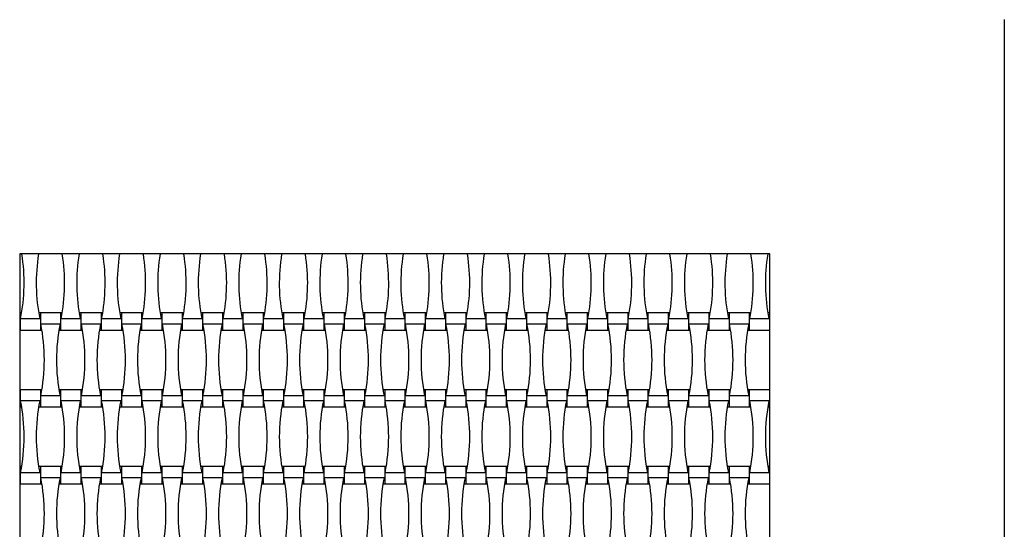
# Model space of a CAD drawing. Units: millimetres. Extents: x 4408 to 14870, y 10643 to 22405.
# Drawn here: x 10189 to 11239, y 16330 to 16874 of the extents above; entities that cross this region are included whole.
import ezdxf

# ---------------------------------------------------------------- set-up
doc = ezdxf.new("R2010")
doc.units = ezdxf.units.MM
doc.header["$LTSCALE"] = 100

msp = doc.modelspace()

# ---------------------------------------------------------------- linework, layer by layer
at = {"color": 7, "linetype": 'Continuous', "lineweight": 25}
for p, q in [((11239.1, 15574), (11239.1, 16874)), ((10189.1, 16624), (10189.1, 15824)), ((10989.1, 16624), (10189.1, 16624)), ((10989.1, 15824), (10989.1, 16624)), ((10191.2, 16561.2), (10189.5, 16561.2)), ((10189.5, 16561.2), (10189.5, 16542.8)), ((10211.1, 16561.2), (10209.3, 16561.2)), ((10232.7, 16561.2), (10211.1, 16561.2)), ((10211.1, 16561.2), (10211.1, 16542.8)), ((10234.4, 16561.2), (10232.7, 16561.2)), ((10232.7, 16561.2), (10232.7, 16542.8)), ((10254.3, 16561.2), (10252.5, 16561.2)), ((10275.9, 16561.2), (10254.3, 16561.2)), ((10254.3, 16561.2), (10254.3, 16542.8)), ((10277.6, 16561.2), (10275.9, 16561.2)), ((10275.9, 16561.2), (10275.9, 16542.8)), ((10297.5, 16561.2), (10295.7, 16561.2)), ((10319.1, 16561.2), (10297.5, 16561.2)), ((10297.5, 16561.2), (10297.5, 16542.8)), ((10320.8, 16561.2), (10319.1, 16561.2)), ((10319.1, 16561.2), (10319.1, 16542.8)), ((10340.7, 16561.2), (10338.9, 16561.2)), ((10362.3, 16561.2), (10340.7, 16561.2)), ((10340.7, 16561.2), (10340.7, 16542.8)), ((10364, 16561.2), (10362.3, 16561.2)), ((10362.3, 16561.2), (10362.3, 16542.8)), ((10383.9, 16561.2), (10382.1, 16561.2)), ((10405.5, 16561.2), (10383.9, 16561.2)), ((10383.9, 16561.2), (10383.9, 16542.8)), ((10407.2, 16561.2), (10405.5, 16561.2)), ((10405.5, 16561.2), (10405.5, 16542.8)), ((10427.1, 16561.2), (10425.3, 16561.2)), ((10448.7, 16561.2), (10427.1, 16561.2)), ((10427.1, 16561.2), (10427.1, 16542.8)), ((10450.4, 16561.2), (10448.7, 16561.2)), ((10448.7, 16561.2), (10448.7, 16542.8)), ((10470.3, 16561.2), (10468.5, 16561.2)), ((10491.9, 16561.2), (10470.3, 16561.2)), ((10470.3, 16561.2), (10470.3, 16542.8)), ((10493.6, 16561.2), (10491.9, 16561.2)), ((10491.9, 16561.2), (10491.9, 16542.8)), ((10513.5, 16561.2), (10511.7, 16561.2)), ((10535.1, 16561.2), (10513.5, 16561.2)), ((10513.5, 16561.2), (10513.5, 16542.8)), ((10536.8, 16561.2), (10535.1, 16561.2)), ((10535.1, 16561.2), (10535.1, 16542.8)), ((10556.7, 16561.2), (10554.9, 16561.2)), ((10578.3, 16561.2), (10556.7, 16561.2)), ((10556.7, 16561.2), (10556.7, 16542.8)), ((10580, 16561.2), (10578.3, 16561.2)), ((10578.3, 16561.2), (10578.3, 16542.8)), ((10599.9, 16561.2), (10598.1, 16561.2)), ((10621.5, 16561.2), (10599.9, 16561.2)), ((10599.9, 16561.2), (10599.9, 16542.8)), ((10623.2, 16561.2), (10621.5, 16561.2)), ((10621.5, 16561.2), (10621.5, 16542.8)), ((10643.1, 16561.2), (10641.3, 16561.2)), ((10664.7, 16561.2), (10643.1, 16561.2)), ((10643.1, 16561.2), (10643.1, 16542.8)), ((10666.4, 16561.2), (10664.7, 16561.2)), ((10664.7, 16561.2), (10664.7, 16542.8)), ((10686.3, 16561.2), (10684.5, 16561.2)), ((10707.9, 16561.2), (10686.3, 16561.2)), ((10686.3, 16561.2), (10686.3, 16542.8)), ((10709.6, 16561.2), (10707.9, 16561.2)), ((10707.9, 16561.2), (10707.9, 16542.8)), ((10729.5, 16561.2), (10727.7, 16561.2)), ((10751.1, 16561.2), (10729.5, 16561.2)), ((10729.5, 16561.2), (10729.5, 16542.8)), ((10752.8, 16561.2), (10751.1, 16561.2)), ((10751.1, 16561.2), (10751.1, 16542.8)), ((10772.7, 16561.2), (10770.9, 16561.2)), ((10794.3, 16561.2), (10772.7, 16561.2)), ((10772.7, 16561.2), (10772.7, 16542.8)), ((10796, 16561.2), (10794.3, 16561.2)), ((10794.3, 16561.2), (10794.3, 16542.8)), ((10815.9, 16561.2), (10814.1, 16561.2)), ((10837.5, 16561.2), (10815.9, 16561.2)), ((10815.9, 16561.2), (10815.9, 16542.8)), ((10839.2, 16561.2), (10837.5, 16561.2)), ((10837.5, 16561.2), (10837.5, 16542.8)), ((10859.1, 16561.2), (10857.3, 16561.2)), ((10880.7, 16561.2), (10859.1, 16561.2)), ((10859.1, 16561.2), (10859.1, 16542.8)), ((10882.4, 16561.2), (10880.7, 16561.2)), ((10880.7, 16561.2), (10880.7, 16542.8)), ((10902.3, 16561.2), (10900.5, 16561.2)), ((10923.9, 16561.2), (10902.3, 16561.2)), ((10902.3, 16561.2), (10902.3, 16542.8)), ((10925.6, 16561.2), (10923.9, 16561.2)), ((10923.9, 16561.2), (10923.9, 16542.8)), ((10945.5, 16561.2), (10943.7, 16561.2)), ((10967.1, 16561.2), (10945.5, 16561.2)), ((10945.5, 16561.2), (10945.5, 16542.8)), ((10968.8, 16561.2), (10967.1, 16561.2)), ((10967.1, 16561.2), (10967.1, 16542.8)), ((10988.7, 16561.2), (10986.9, 16561.2)), ((10988.7, 16561.2), (10988.7, 16542.8)), ((10210.5, 16554.7), (10190, 16554.7)), ((10232.1, 16549.3), (10211.6, 16549.3)), ((10253.7, 16554.7), (10233.2, 16554.7)), ((10275.3, 16549.3), (10254.8, 16549.3)), ((10296.9, 16554.7), (10276.4, 16554.7)), ((10318.5, 16549.3), (10298, 16549.3)), ((10340.1, 16554.7), (10319.6, 16554.7)), ((10361.7, 16549.3), (10341.2, 16549.3)), ((10383.3, 16554.7), (10362.8, 16554.7)), ((10404.9, 16549.3), (10384.4, 16549.3)), ((10426.5, 16554.7), (10406, 16554.7)), ((10448.1, 16549.3), (10427.6, 16549.3)), ((10469.7, 16554.7), (10449.2, 16554.7)), ((10491.3, 16549.3), (10470.8, 16549.3)), ((10512.9, 16554.7), (10492.4, 16554.7)), ((10534.5, 16549.3), (10514, 16549.3)), ((10556.1, 16554.7), (10535.6, 16554.7)), ((10577.7, 16549.3), (10557.2, 16549.3)), ((10599.3, 16554.7), (10578.8, 16554.7)), ((10620.9, 16549.3), (10600.4, 16549.3)), ((10642.5, 16554.7), (10622, 16554.7)), ((10664.1, 16549.3), (10643.6, 16549.3)), ((10685.7, 16554.7), (10665.2, 16554.7)), ((10707.3, 16549.3), (10686.8, 16549.3)), ((10728.9, 16554.7), (10708.4, 16554.7)), ((10750.5, 16549.3), (10730, 16549.3)), ((10772.1, 16554.7), (10751.6, 16554.7)), ((10793.7, 16549.3), (10773.2, 16549.3)), ((10815.3, 16554.7), (10794.8, 16554.7)), ((10836.9, 16549.3), (10816.4, 16549.3)), ((10858.5, 16554.7), (10838, 16554.7)), ((10880.1, 16549.3), (10859.6, 16549.3)), ((10901.7, 16554.7), (10881.2, 16554.7)), ((10923.3, 16549.3), (10902.8, 16549.3)), ((10944.9, 16554.7), (10924.4, 16554.7)), ((10966.5, 16549.3), (10946, 16549.3)), ((10988.1, 16554.7), (10967.6, 16554.7)), ((10189.5, 16542.8), (10211.1, 16542.8)), ((10211.1, 16542.8), (10212.8, 16542.8)), ((10230.9, 16542.8), (10232.7, 16542.8)), ((10232.7, 16542.8), (10254.3, 16542.8)), ((10254.3, 16542.8), (10256, 16542.8)), ((10274.1, 16542.8), (10275.9, 16542.8)), ((10275.9, 16542.8), (10297.5, 16542.8)), ((10297.5, 16542.8), (10299.2, 16542.8)), ((10317.3, 16542.8), (10319.1, 16542.8)), ((10319.1, 16542.8), (10340.7, 16542.8)), ((10340.7, 16542.8), (10342.4, 16542.8)), ((10360.5, 16542.8), (10362.3, 16542.8)), ((10362.3, 16542.8), (10383.9, 16542.8)), ((10383.9, 16542.8), (10385.6, 16542.8)), ((10403.7, 16542.8), (10405.5, 16542.8)), ((10405.5, 16542.8), (10427.1, 16542.8)), ((10427.1, 16542.8), (10428.8, 16542.8)), ((10446.9, 16542.8), (10448.7, 16542.8)), ((10448.7, 16542.8), (10470.3, 16542.8)), ((10470.3, 16542.8), (10472, 16542.8)), ((10490.1, 16542.8), (10491.9, 16542.8)), ((10491.9, 16542.8), (10513.5, 16542.8)), ((10513.5, 16542.8), (10515.2, 16542.8)), ((10533.3, 16542.8), (10535.1, 16542.8)), ((10535.1, 16542.8), (10556.7, 16542.8)), ((10556.7, 16542.8), (10558.4, 16542.8)), ((10576.5, 16542.8), (10578.3, 16542.8)), ((10578.3, 16542.8), (10599.9, 16542.8)), ((10599.9, 16542.8), (10601.6, 16542.8)), ((10619.7, 16542.8), (10621.5, 16542.8)), ((10621.5, 16542.8), (10643.1, 16542.8)), ((10643.1, 16542.8), (10644.8, 16542.8)), ((10662.9, 16542.8), (10664.7, 16542.8)), ((10664.7, 16542.8), (10686.3, 16542.8)), ((10686.3, 16542.8), (10688, 16542.8)), ((10706.1, 16542.8), (10707.9, 16542.8)), ((10707.9, 16542.8), (10729.5, 16542.8)), ((10729.5, 16542.8), (10731.2, 16542.8)), ((10749.3, 16542.8), (10751.1, 16542.8)), ((10751.1, 16542.8), (10772.7, 16542.8)), ((10772.7, 16542.8), (10774.4, 16542.8)), ((10792.5, 16542.8), (10794.3, 16542.8)), ((10794.3, 16542.8), (10815.9, 16542.8)), ((10815.9, 16542.8), (10817.6, 16542.8)), ((10835.7, 16542.8), (10837.5, 16542.8)), ((10837.5, 16542.8), (10859.1, 16542.8)), ((10859.1, 16542.8), (10860.8, 16542.8)), ((10878.9, 16542.8), (10880.7, 16542.8)), ((10880.7, 16542.8), (10902.3, 16542.8)), ((10902.3, 16542.8), (10904, 16542.8)), ((10922.1, 16542.8), (10923.9, 16542.8)), ((10923.9, 16542.8), (10945.5, 16542.8)), ((10945.5, 16542.8), (10947.2, 16542.8)), ((10965.3, 16542.8), (10967.1, 16542.8)), ((10967.1, 16542.8), (10988.7, 16542.8)), ((10211.1, 16479.2), (10189.5, 16479.2)), ((10189.5, 16479.2), (10189.5, 16460.8)), ((10212.8, 16479.2), (10211.1, 16479.2)), ((10211.1, 16479.2), (10211.1, 16460.8)), ((10232.7, 16479.2), (10230.9, 16479.2)), ((10254.3, 16479.2), (10232.7, 16479.2)), ((10232.7, 16479.2), (10232.7, 16460.8)), ((10256, 16479.2), (10254.3, 16479.2)), ((10254.3, 16479.2), (10254.3, 16460.8)), ((10275.9, 16479.2), (10274.1, 16479.2)), ((10297.5, 16479.2), (10275.9, 16479.2)), ((10275.9, 16479.2), (10275.9, 16460.8)), ((10299.2, 16479.2), (10297.5, 16479.2)), ((10297.5, 16479.2), (10297.5, 16460.8)), ((10319.1, 16479.2), (10317.3, 16479.2)), ((10340.7, 16479.2), (10319.1, 16479.2)), ((10319.1, 16479.2), (10319.1, 16460.8)), ((10342.4, 16479.2), (10340.7, 16479.2)), ((10340.7, 16479.2), (10340.7, 16460.8)), ((10362.3, 16479.2), (10360.5, 16479.2)), ((10383.9, 16479.2), (10362.3, 16479.2)), ((10362.3, 16479.2), (10362.3, 16460.8)), ((10385.6, 16479.2), (10383.9, 16479.2)), ((10383.9, 16479.2), (10383.9, 16460.8)), ((10405.5, 16479.2), (10403.7, 16479.2)), ((10427.1, 16479.2), (10405.5, 16479.2)), ((10405.5, 16479.2), (10405.5, 16460.8)), ((10428.8, 16479.2), (10427.1, 16479.2)), ((10427.1, 16479.2), (10427.1, 16460.8)), ((10448.7, 16479.2), (10446.9, 16479.2)), ((10470.3, 16479.2), (10448.7, 16479.2)), ((10448.7, 16479.2), (10448.7, 16460.8)), ((10472, 16479.2), (10470.3, 16479.2)), ((10470.3, 16479.2), (10470.3, 16460.8)), ((10491.9, 16479.2), (10490.1, 16479.2)), ((10513.5, 16479.2), (10491.9, 16479.2)), ((10491.9, 16479.2), (10491.9, 16460.8)), ((10515.2, 16479.2), (10513.5, 16479.2)), ((10513.5, 16479.2), (10513.5, 16460.8)), ((10535.1, 16479.2), (10533.3, 16479.2)), ((10556.7, 16479.2), (10535.1, 16479.2)), ((10535.1, 16479.2), (10535.1, 16460.8)), ((10558.4, 16479.2), (10556.7, 16479.2)), ((10556.7, 16479.2), (10556.7, 16460.8)), ((10578.3, 16479.2), (10576.5, 16479.2)), ((10599.9, 16479.2), (10578.3, 16479.2)), ((10578.3, 16479.2), (10578.3, 16460.8)), ((10601.6, 16479.2), (10599.9, 16479.2)), ((10599.9, 16479.2), (10599.9, 16460.8)), ((10621.5, 16479.2), (10619.7, 16479.2)), ((10643.1, 16479.2), (10621.5, 16479.2)), ((10621.5, 16479.2), (10621.5, 16460.8)), ((10644.8, 16479.2), (10643.1, 16479.2)), ((10643.1, 16479.2), (10643.1, 16460.8)), ((10664.7, 16479.2), (10662.9, 16479.2)), ((10686.3, 16479.2), (10664.7, 16479.2)), ((10664.7, 16479.2), (10664.7, 16460.8)), ((10688, 16479.2), (10686.3, 16479.2)), ((10686.3, 16479.2), (10686.3, 16460.8)), ((10707.9, 16479.2), (10706.1, 16479.2)), ((10729.5, 16479.2), (10707.9, 16479.2)), ((10707.9, 16479.2), (10707.9, 16460.8)), ((10731.2, 16479.2), (10729.5, 16479.2)), ((10729.5, 16479.2), (10729.5, 16460.8)), ((10751.1, 16479.2), (10749.3, 16479.2)), ((10772.7, 16479.2), (10751.1, 16479.2)), ((10751.1, 16479.2), (10751.1, 16460.8)), ((10774.4, 16479.2), (10772.7, 16479.2)), ((10772.7, 16479.2), (10772.7, 16460.8)), ((10794.3, 16479.2), (10792.5, 16479.2)), ((10815.9, 16479.2), (10794.3, 16479.2)), ((10794.3, 16479.2), (10794.3, 16460.8)), ((10817.6, 16479.2), (10815.9, 16479.2)), ((10815.9, 16479.2), (10815.9, 16460.8)), ((10837.5, 16479.2), (10835.7, 16479.2)), ((10859.1, 16479.2), (10837.5, 16479.2)), ((10837.5, 16479.2), (10837.5, 16460.8)), ((10860.8, 16479.2), (10859.1, 16479.2)), ((10859.1, 16479.2), (10859.1, 16460.8)), ((10880.7, 16479.2), (10878.9, 16479.2)), ((10902.3, 16479.2), (10880.7, 16479.2)), ((10880.7, 16479.2), (10880.7, 16460.8)), ((10904, 16479.2), (10902.3, 16479.2)), ((10902.3, 16479.2), (10902.3, 16460.8)), ((10923.9, 16479.2), (10922.1, 16479.2)), ((10945.5, 16479.2), (10923.9, 16479.2)), ((10923.9, 16479.2), (10923.9, 16460.8)), ((10947.2, 16479.2), (10945.5, 16479.2)), ((10945.5, 16479.2), (10945.5, 16460.8)), ((10967.1, 16479.2), (10965.3, 16479.2)), ((10988.7, 16479.2), (10967.1, 16479.2)), ((10967.1, 16479.2), (10967.1, 16460.8)), ((10988.7, 16479.2), (10988.7, 16460.8)), ((10210.5, 16467.3), (10190, 16467.3)), ((10232.1, 16472.7), (10211.6, 16472.7)), ((10253.7, 16467.3), (10233.2, 16467.3)), ((10275.3, 16472.7), (10254.8, 16472.7)), ((10296.9, 16467.3), (10276.4, 16467.3)), ((10318.5, 16472.7), (10298, 16472.7)), ((10340.1, 16467.3), (10319.6, 16467.3)), ((10361.7, 16472.7), (10341.2, 16472.7)), ((10383.3, 16467.3), (10362.8, 16467.3)), ((10404.9, 16472.7), (10384.4, 16472.7)), ((10426.5, 16467.3), (10406, 16467.3)), ((10448.1, 16472.7), (10427.6, 16472.7)), ((10469.7, 16467.3), (10449.2, 16467.3)), ((10491.3, 16472.7), (10470.8, 16472.7)), ((10512.9, 16467.3), (10492.4, 16467.3)), ((10534.5, 16472.7), (10514, 16472.7)), ((10556.1, 16467.3), (10535.6, 16467.3)), ((10577.7, 16472.7), (10557.2, 16472.7)), ((10599.3, 16467.3), (10578.8, 16467.3)), ((10620.9, 16472.7), (10600.4, 16472.7)), ((10642.5, 16467.3), (10622, 16467.3)), ((10664.1, 16472.7), (10643.6, 16472.7)), ((10685.7, 16467.3), (10665.2, 16467.3)), ((10707.3, 16472.7), (10686.8, 16472.7)), ((10728.9, 16467.3), (10708.4, 16467.3)), ((10750.5, 16472.7), (10730, 16472.7)), ((10772.1, 16467.3), (10751.6, 16467.3)), ((10793.7, 16472.7), (10773.2, 16472.7)), ((10815.3, 16467.3), (10794.8, 16467.3)), ((10836.9, 16472.7), (10816.4, 16472.7)), ((10858.5, 16467.3), (10838, 16467.3)), ((10880.1, 16472.7), (10859.6, 16472.7)), ((10901.7, 16467.3), (10881.2, 16467.3)), ((10923.3, 16472.7), (10902.8, 16472.7)), ((10944.9, 16467.3), (10924.4, 16467.3)), ((10966.5, 16472.7), (10946, 16472.7)), ((10988.1, 16467.3), (10967.6, 16467.3)), ((10189.5, 16460.8), (10191.2, 16460.8)), ((10209.3, 16460.8), (10211.1, 16460.8)), ((10211.1, 16460.8), (10232.7, 16460.8)), ((10232.7, 16460.8), (10234.4, 16460.8)), ((10252.5, 16460.8), (10254.3, 16460.8)), ((10254.3, 16460.8), (10275.9, 16460.8)), ((10275.9, 16460.8), (10277.6, 16460.8)), ((10295.7, 16460.8), (10297.5, 16460.8)), ((10297.5, 16460.8), (10319.1, 16460.8)), ((10319.1, 16460.8), (10320.8, 16460.8)), ((10338.9, 16460.8), (10340.7, 16460.8)), ((10340.7, 16460.8), (10362.3, 16460.8)), ((10362.3, 16460.8), (10364, 16460.8)), ((10382.1, 16460.8), (10383.9, 16460.8)), ((10383.9, 16460.8), (10405.5, 16460.8)), ((10405.5, 16460.8), (10407.2, 16460.8)), ((10425.3, 16460.8), (10427.1, 16460.8)), ((10427.1, 16460.8), (10448.7, 16460.8)), ((10448.7, 16460.8), (10450.4, 16460.8)), ((10468.5, 16460.8), (10470.3, 16460.8)), ((10470.3, 16460.8), (10491.9, 16460.8)), ((10491.9, 16460.8), (10493.6, 16460.8)), ((10511.7, 16460.8), (10513.5, 16460.8)), ((10513.5, 16460.8), (10535.1, 16460.8)), ((10535.1, 16460.8), (10536.8, 16460.8)), ((10554.9, 16460.8), (10556.7, 16460.8)), ((10556.7, 16460.8), (10578.3, 16460.8)), ((10578.3, 16460.8), (10580, 16460.8)), ((10598.1, 16460.8), (10599.9, 16460.8)), ((10599.9, 16460.8), (10621.5, 16460.8)), ((10621.5, 16460.8), (10623.2, 16460.8)), ((10641.3, 16460.8), (10643.1, 16460.8)), ((10643.1, 16460.8), (10664.7, 16460.8)), ((10664.7, 16460.8), (10666.4, 16460.8)), ((10684.5, 16460.8), (10686.3, 16460.8)), ((10686.3, 16460.8), (10707.9, 16460.8)), ((10707.9, 16460.8), (10709.6, 16460.8)), ((10727.7, 16460.8), (10729.5, 16460.8)), ((10729.5, 16460.8), (10751.1, 16460.8)), ((10751.1, 16460.8), (10752.8, 16460.8)), ((10770.9, 16460.8), (10772.7, 16460.8)), ((10772.7, 16460.8), (10794.3, 16460.8)), ((10794.3, 16460.8), (10796, 16460.8)), ((10814.1, 16460.8), (10815.9, 16460.8)), ((10815.9, 16460.8), (10837.5, 16460.8)), ((10837.5, 16460.8), (10839.2, 16460.8)), ((10857.3, 16460.8), (10859.1, 16460.8)), ((10859.1, 16460.8), (10880.7, 16460.8)), ((10880.7, 16460.8), (10882.4, 16460.8)), ((10900.5, 16460.8), (10902.3, 16460.8)), ((10902.3, 16460.8), (10923.9, 16460.8)), ((10923.9, 16460.8), (10925.6, 16460.8)), ((10943.7, 16460.8), (10945.5, 16460.8)), ((10945.5, 16460.8), (10967.1, 16460.8)), ((10967.1, 16460.8), (10968.8, 16460.8)), ((10986.9, 16460.8), (10988.7, 16460.8)), ((10191.2, 16397.2), (10189.5, 16397.2)), ((10189.5, 16397.2), (10189.5, 16378.8)), ((10210.5, 16390.7), (10190, 16390.7)), ((10211.1, 16397.2), (10209.3, 16397.2)), ((10232.7, 16397.2), (10211.1, 16397.2)), ((10211.1, 16397.2), (10211.1, 16378.8)), ((10234.4, 16397.2), (10232.7, 16397.2)), ((10232.7, 16397.2), (10232.7, 16378.8)), ((10253.7, 16390.7), (10233.2, 16390.7)), ((10254.3, 16397.2), (10252.5, 16397.2)), ((10275.9, 16397.2), (10254.3, 16397.2)), ((10254.3, 16397.2), (10254.3, 16378.8)), ((10277.6, 16397.2), (10275.9, 16397.2)), ((10275.9, 16397.2), (10275.9, 16378.8)), ((10296.9, 16390.7), (10276.4, 16390.7)), ((10297.5, 16397.2), (10295.7, 16397.2)), ((10319.1, 16397.2), (10297.5, 16397.2)), ((10297.5, 16397.2), (10297.5, 16378.8)), ((10320.8, 16397.2), (10319.1, 16397.2)), ((10319.1, 16397.2), (10319.1, 16378.8)), ((10340.1, 16390.7), (10319.6, 16390.7)), ((10340.7, 16397.2), (10338.9, 16397.2)), ((10362.3, 16397.2), (10340.7, 16397.2)), ((10340.7, 16397.2), (10340.7, 16378.8)), ((10364, 16397.2), (10362.3, 16397.2)), ((10362.3, 16397.2), (10362.3, 16378.8)), ((10383.3, 16390.7), (10362.8, 16390.7)), ((10383.9, 16397.2), (10382.1, 16397.2)), ((10405.5, 16397.2), (10383.9, 16397.2)), ((10383.9, 16397.2), (10383.9, 16378.8)), ((10407.2, 16397.2), (10405.5, 16397.2)), ((10405.5, 16397.2), (10405.5, 16378.8)), ((10426.5, 16390.7), (10406, 16390.7)), ((10427.1, 16397.2), (10425.3, 16397.2)), ((10448.7, 16397.2), (10427.1, 16397.2)), ((10427.1, 16397.2), (10427.1, 16378.8)), ((10450.4, 16397.2), (10448.7, 16397.2)), ((10448.7, 16397.2), (10448.7, 16378.8)), ((10469.7, 16390.7), (10449.2, 16390.7)), ((10470.3, 16397.2), (10468.5, 16397.2)), ((10491.9, 16397.2), (10470.3, 16397.2)), ((10470.3, 16397.2), (10470.3, 16378.8)), ((10493.6, 16397.2), (10491.9, 16397.2)), ((10491.9, 16397.2), (10491.9, 16378.8)), ((10512.9, 16390.7), (10492.4, 16390.7)), ((10513.5, 16397.2), (10511.7, 16397.2)), ((10535.1, 16397.2), (10513.5, 16397.2)), ((10513.5, 16397.2), (10513.5, 16378.8)), ((10536.8, 16397.2), (10535.1, 16397.2)), ((10535.1, 16397.2), (10535.1, 16378.8)), ((10556.1, 16390.7), (10535.6, 16390.7)), ((10556.7, 16397.2), (10554.9, 16397.2)), ((10578.3, 16397.2), (10556.7, 16397.2)), ((10556.7, 16397.2), (10556.7, 16378.8)), ((10580, 16397.2), (10578.3, 16397.2)), ((10578.3, 16397.2), (10578.3, 16378.8)), ((10599.3, 16390.7), (10578.8, 16390.7)), ((10599.9, 16397.2), (10598.1, 16397.2)), ((10621.5, 16397.2), (10599.9, 16397.2)), ((10599.9, 16397.2), (10599.9, 16378.8)), ((10623.2, 16397.2), (10621.5, 16397.2)), ((10621.5, 16397.2), (10621.5, 16378.8)), ((10642.5, 16390.7), (10622, 16390.7)), ((10643.1, 16397.2), (10641.3, 16397.2)), ((10664.7, 16397.2), (10643.1, 16397.2)), ((10643.1, 16397.2), (10643.1, 16378.8)), ((10666.4, 16397.2), (10664.7, 16397.2)), ((10664.7, 16397.2), (10664.7, 16378.8)), ((10685.7, 16390.7), (10665.2, 16390.7)), ((10686.3, 16397.2), (10684.5, 16397.2)), ((10707.9, 16397.2), (10686.3, 16397.2)), ((10686.3, 16397.2), (10686.3, 16378.8)), ((10709.6, 16397.2), (10707.9, 16397.2)), ((10707.9, 16397.2), (10707.9, 16378.8)), ((10728.9, 16390.7), (10708.4, 16390.7)), ((10729.5, 16397.2), (10727.7, 16397.2)), ((10751.1, 16397.2), (10729.5, 16397.2)), ((10729.5, 16397.2), (10729.5, 16378.8)), ((10752.8, 16397.2), (10751.1, 16397.2)), ((10751.1, 16397.2), (10751.1, 16378.8)), ((10772.1, 16390.7), (10751.6, 16390.7)), ((10772.7, 16397.2), (10770.9, 16397.2)), ((10794.3, 16397.2), (10772.7, 16397.2)), ((10772.7, 16397.2), (10772.7, 16378.8)), ((10796, 16397.2), (10794.3, 16397.2)), ((10794.3, 16397.2), (10794.3, 16378.8)), ((10815.3, 16390.7), (10794.8, 16390.7)), ((10815.9, 16397.2), (10814.1, 16397.2)), ((10837.5, 16397.2), (10815.9, 16397.2)), ((10815.9, 16397.2), (10815.9, 16378.8)), ((10839.2, 16397.2), (10837.5, 16397.2)), ((10837.5, 16397.2), (10837.5, 16378.8)), ((10858.5, 16390.7), (10838, 16390.7)), ((10859.1, 16397.2), (10857.3, 16397.2)), ((10880.7, 16397.2), (10859.1, 16397.2)), ((10859.1, 16397.2), (10859.1, 16378.8)), ((10882.4, 16397.2), (10880.7, 16397.2)), ((10880.7, 16397.2), (10880.7, 16378.8)), ((10901.7, 16390.7), (10881.2, 16390.7)), ((10902.3, 16397.2), (10900.5, 16397.2)), ((10923.9, 16397.2), (10902.3, 16397.2)), ((10902.3, 16397.2), (10902.3, 16378.8)), ((10925.6, 16397.2), (10923.9, 16397.2)), ((10923.9, 16397.2), (10923.9, 16378.8)), ((10944.9, 16390.7), (10924.4, 16390.7)), ((10945.5, 16397.2), (10943.7, 16397.2)), ((10967.1, 16397.2), (10945.5, 16397.2)), ((10945.5, 16397.2), (10945.5, 16378.8)), ((10968.8, 16397.2), (10967.1, 16397.2)), ((10967.1, 16397.2), (10967.1, 16378.8)), ((10988.1, 16390.7), (10967.6, 16390.7)), ((10988.7, 16397.2), (10986.9, 16397.2)), ((10988.7, 16397.2), (10988.7, 16378.8)), ((10232.1, 16385.3), (10211.6, 16385.3)), ((10275.3, 16385.3), (10254.8, 16385.3)), ((10318.5, 16385.3), (10298, 16385.3)), ((10361.7, 16385.3), (10341.2, 16385.3)), ((10404.9, 16385.3), (10384.4, 16385.3)), ((10448.1, 16385.3), (10427.6, 16385.3)), ((10491.3, 16385.3), (10470.8, 16385.3)), ((10534.5, 16385.3), (10514, 16385.3)), ((10577.7, 16385.3), (10557.2, 16385.3)), ((10620.9, 16385.3), (10600.4, 16385.3)), ((10664.1, 16385.3), (10643.6, 16385.3)), ((10707.3, 16385.3), (10686.8, 16385.3)), ((10750.5, 16385.3), (10730, 16385.3)), ((10793.7, 16385.3), (10773.2, 16385.3)), ((10836.9, 16385.3), (10816.4, 16385.3)), ((10880.1, 16385.3), (10859.6, 16385.3)), ((10923.3, 16385.3), (10902.8, 16385.3)), ((10966.5, 16385.3), (10946, 16385.3)), ((10189.5, 16378.8), (10211.1, 16378.8)), ((10211.1, 16378.8), (10212.8, 16378.8)), ((10230.9, 16378.8), (10232.7, 16378.8)), ((10232.7, 16378.8), (10254.3, 16378.8)), ((10254.3, 16378.8), (10256, 16378.8)), ((10274.1, 16378.8), (10275.9, 16378.8)), ((10275.9, 16378.8), (10297.5, 16378.8)), ((10297.5, 16378.8), (10299.2, 16378.8)), ((10317.3, 16378.8), (10319.1, 16378.8)), ((10319.1, 16378.8), (10340.7, 16378.8)), ((10340.7, 16378.8), (10342.4, 16378.8)), ((10360.5, 16378.8), (10362.3, 16378.8)), ((10362.3, 16378.8), (10383.9, 16378.8)), ((10383.9, 16378.8), (10385.6, 16378.8)), ((10403.7, 16378.8), (10405.5, 16378.8)), ((10405.5, 16378.8), (10427.1, 16378.8)), ((10427.1, 16378.8), (10428.8, 16378.8)), ((10446.9, 16378.8), (10448.7, 16378.8)), ((10448.7, 16378.8), (10470.3, 16378.8)), ((10470.3, 16378.8), (10472, 16378.8)), ((10490.1, 16378.8), (10491.9, 16378.8)), ((10491.9, 16378.8), (10513.5, 16378.8)), ((10513.5, 16378.8), (10515.2, 16378.8)), ((10533.3, 16378.8), (10535.1, 16378.8)), ((10535.1, 16378.8), (10556.7, 16378.8)), ((10556.7, 16378.8), (10558.4, 16378.8)), ((10576.5, 16378.8), (10578.3, 16378.8)), ((10578.3, 16378.8), (10599.9, 16378.8)), ((10599.9, 16378.8), (10601.6, 16378.8)), ((10619.7, 16378.8), (10621.5, 16378.8)), ((10621.5, 16378.8), (10643.1, 16378.8)), ((10643.1, 16378.8), (10644.8, 16378.8)), ((10662.9, 16378.8), (10664.7, 16378.8)), ((10664.7, 16378.8), (10686.3, 16378.8)), ((10686.3, 16378.8), (10688, 16378.8)), ((10706.1, 16378.8), (10707.9, 16378.8)), ((10707.9, 16378.8), (10729.5, 16378.8)), ((10729.5, 16378.8), (10731.2, 16378.8)), ((10749.3, 16378.8), (10751.1, 16378.8)), ((10751.1, 16378.8), (10772.7, 16378.8)), ((10772.7, 16378.8), (10774.4, 16378.8)), ((10792.5, 16378.8), (10794.3, 16378.8)), ((10794.3, 16378.8), (10815.9, 16378.8)), ((10815.9, 16378.8), (10817.6, 16378.8)), ((10835.7, 16378.8), (10837.5, 16378.8)), ((10837.5, 16378.8), (10859.1, 16378.8)), ((10859.1, 16378.8), (10860.8, 16378.8)), ((10878.9, 16378.8), (10880.7, 16378.8)), ((10880.7, 16378.8), (10902.3, 16378.8)), ((10902.3, 16378.8), (10904, 16378.8)), ((10922.1, 16378.8), (10923.9, 16378.8)), ((10923.9, 16378.8), (10945.5, 16378.8)), ((10945.5, 16378.8), (10947.2, 16378.8)), ((10965.3, 16378.8), (10967.1, 16378.8)), ((10967.1, 16378.8), (10988.7, 16378.8))]:
    msp.add_line(p, q, dxfattribs=at)
for centre, start, end in [((9998.4, 16593), 348.691, 9.1288), ((10402.1, 16593), 170.8712, 191.309), ((10041.6, 16593), 348.691, 9.1288), ((10445.3, 16593), 170.8712, 191.309), ((10084.8, 16593), 348.691, 9.1288), ((10488.5, 16593), 170.8712, 191.309), ((10128, 16593), 348.691, 9.1288), ((10531.7, 16593), 170.8712, 191.309), ((10171.2, 16593), 348.691, 9.1288), ((10574.9, 16593), 170.8712, 191.309), ((10214.4, 16593), 348.691, 9.1288), ((10618.1, 16593), 170.8712, 191.309), ((10257.6, 16593), 348.691, 9.1288), ((10661.3, 16593), 170.8712, 191.309), ((10300.8, 16593), 348.691, 9.1288), ((10704.5, 16593), 170.8712, 191.309), ((10344, 16593), 348.691, 9.1288), ((10747.7, 16593), 170.8712, 191.309), ((10387.2, 16593), 348.691, 9.1288), ((10790.9, 16593), 170.8712, 191.309), ((10430.4, 16593), 348.691, 9.1288), ((10834.1, 16593), 170.8712, 191.309), ((10473.6, 16593), 348.691, 9.1288), ((10877.3, 16593), 170.8712, 191.309), ((10516.8, 16593), 348.691, 9.1288), ((10920.5, 16593), 170.8712, 191.309), ((10560, 16593), 348.691, 9.1288), ((10963.7, 16593), 170.8712, 191.309), ((10603.2, 16593), 348.691, 9.1288), ((11006.9, 16593), 170.8712, 191.309), ((10646.4, 16593), 348.691, 9.1288), ((11050.1, 16593), 170.8712, 191.309), ((10689.6, 16593), 348.691, 9.1288), ((11093.3, 16593), 170.8712, 191.309), ((10732.8, 16593), 348.691, 9.1288), ((11136.5, 16593), 170.8712, 191.309), ((10776, 16593), 348.691, 9.1288), ((11179.7, 16593), 170.8712, 191.309), ((10020, 16511), 348.691, 11.309), ((10423.7, 16511), 168.691, 191.309), ((10063.2, 16511), 348.691, 11.309), ((10466.9, 16511), 168.691, 191.309), ((10106.4, 16511), 348.691, 11.309), ((10510.1, 16511), 168.691, 191.309), ((10149.6, 16511), 348.691, 11.309), ((10553.3, 16511), 168.691, 191.309), ((10192.8, 16511), 348.691, 11.309), ((10596.5, 16511), 168.691, 191.309), ((10236, 16511), 348.691, 11.309), ((10639.7, 16511), 168.691, 191.309), ((10279.2, 16511), 348.691, 11.309), ((10682.9, 16511), 168.691, 191.309), ((10322.4, 16511), 348.691, 11.309), ((10726.1, 16511), 168.691, 191.309), ((10365.6, 16511), 348.691, 11.309), ((10769.3, 16511), 168.691, 191.309), ((10408.8, 16511), 348.691, 11.309), ((10812.5, 16511), 168.691, 191.309), ((10452, 16511), 348.691, 11.309), ((10855.7, 16511), 168.691, 191.309), ((10495.2, 16511), 348.691, 11.309), ((10898.9, 16511), 168.691, 191.309), ((10538.4, 16511), 348.691, 11.309), ((10942.1, 16511), 168.691, 191.309), ((10581.6, 16511), 348.691, 11.309), ((10985.3, 16511), 168.691, 191.309), ((10624.8, 16511), 348.691, 11.309), ((11028.5, 16511), 168.691, 191.309), ((10668, 16511), 348.691, 11.309), ((11071.7, 16511), 168.691, 191.309), ((10711.2, 16511), 348.691, 11.309), ((11114.9, 16511), 168.691, 191.309), ((10754.4, 16511), 348.691, 11.309), ((11158.1, 16511), 168.691, 191.309), ((9998.4, 16429), 348.691, 11.309), ((10402.1, 16429), 168.691, 191.309), ((10041.6, 16429), 348.691, 11.309), ((10445.3, 16429), 168.691, 191.309), ((10084.8, 16429), 348.691, 11.309), ((10488.5, 16429), 168.691, 191.309), ((10128, 16429), 348.691, 11.309), ((10531.7, 16429), 168.691, 191.309), ((10171.2, 16429), 348.691, 11.309), ((10574.9, 16429), 168.691, 191.309), ((10214.4, 16429), 348.691, 11.309), ((10618.1, 16429), 168.691, 191.309), ((10257.6, 16429), 348.691, 11.309), ((10661.3, 16429), 168.691, 191.309), ((10300.8, 16429), 348.691, 11.309), ((10704.5, 16429), 168.691, 191.309), ((10344, 16429), 348.691, 11.309), ((10747.7, 16429), 168.691, 191.309), ((10387.2, 16429), 348.691, 11.309), ((10790.9, 16429), 168.691, 191.309), ((10430.4, 16429), 348.691, 11.309), ((10834.1, 16429), 168.691, 191.309), ((10473.6, 16429), 348.691, 11.309), ((10877.3, 16429), 168.691, 191.309), ((10516.8, 16429), 348.691, 11.309), ((10920.5, 16429), 168.691, 191.309), ((10560, 16429), 348.691, 11.309), ((10963.7, 16429), 168.691, 191.309), ((10603.2, 16429), 348.691, 11.309), ((11006.9, 16429), 168.691, 191.309), ((10646.4, 16429), 348.691, 11.309), ((11050.1, 16429), 168.691, 191.309), ((10689.6, 16429), 348.691, 11.309), ((11093.3, 16429), 168.691, 191.309), ((10732.8, 16429), 348.691, 11.309), ((11136.5, 16429), 168.691, 191.309), ((10776, 16429), 348.691, 11.309), ((11179.7, 16429), 168.691, 191.309), ((10020, 16347), 348.691, 11.309), ((10423.7, 16347), 168.691, 191.309), ((10063.2, 16347), 348.691, 11.309), ((10466.9, 16347), 168.691, 191.309), ((10106.4, 16347), 348.691, 11.309), ((10510.1, 16347), 168.691, 191.309), ((10149.6, 16347), 348.691, 11.309), ((10553.3, 16347), 168.691, 191.309), ((10192.8, 16347), 348.691, 11.309), ((10596.5, 16347), 168.691, 191.309), ((10236, 16347), 348.691, 11.309), ((10639.7, 16347), 168.691, 191.309), ((10279.2, 16347), 348.691, 11.309), ((10682.9, 16347), 168.691, 191.309), ((10322.4, 16347), 348.691, 11.309), ((10726.1, 16347), 168.691, 191.309), ((10365.6, 16347), 348.691, 11.309), ((10769.3, 16347), 168.691, 191.309), ((10408.8, 16347), 348.691, 11.309), ((10812.5, 16347), 168.691, 191.309), ((10452, 16347), 348.691, 11.309), ((10855.7, 16347), 168.691, 191.309), ((10495.2, 16347), 348.691, 11.309), ((10898.9, 16347), 168.691, 191.309), ((10538.4, 16347), 348.691, 11.309), ((10942.1, 16347), 168.691, 191.309), ((10581.6, 16347), 348.691, 11.309), ((10985.3, 16347), 168.691, 191.309), ((10624.8, 16347), 348.691, 11.309), ((11028.5, 16347), 168.691, 191.309), ((10668, 16347), 348.691, 11.309), ((11071.7, 16347), 168.691, 191.309), ((10711.2, 16347), 348.691, 11.309), ((11114.9, 16347), 168.691, 191.309), ((10754.4, 16347), 348.691, 11.309), ((11158.1, 16347), 168.691, 191.309)]:
    msp.add_arc(centre, 195.4, start, end, dxfattribs=at)

doc.saveas('drawing.dxf')
